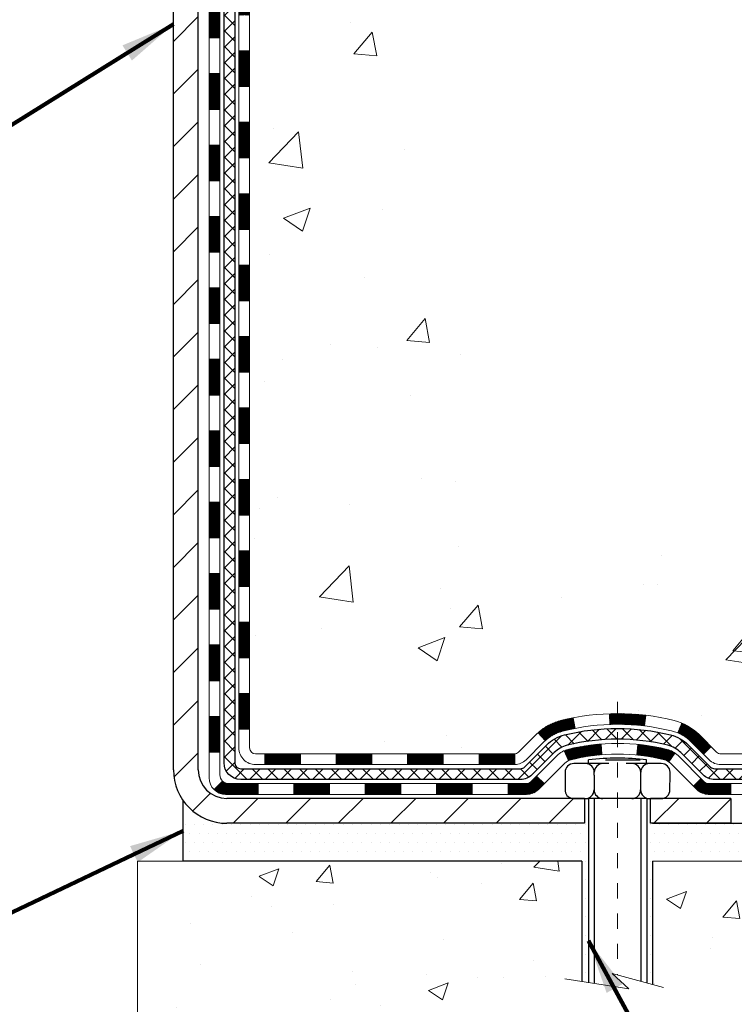
# Model space of a CAD drawing. Units: inches. Extents: x 32.6 to 96.6, y -12.9 to 39.
# Drawn here: x 62.2 to 66.9, y 8.2 to 14.7 of the extents above; entities that cross this region are included whole.
import ezdxf

# ---------------------------------------------------------------- set-up
doc = ezdxf.new("R2010")
doc.units = ezdxf.units.IN
doc.header["$MEASUREMENT"] = 0
doc.linetypes.add('CENTERX2', pattern=[4, 2.5, -0.5, 0.5, -0.5])
for name, color, linetype, lineweight in [('CENTERLINE - L', 1, 'CENTERX2', 18), ('CONCRETE - H', 130, 'Continuous', 9), ('CONCRETE - L', 132, 'Continuous', 13), ('DECK COAT - H', 20, 'Continuous', 20), ('DECK COAT - L', 22, 'Continuous', 18), ('DIMS', 50, 'Continuous', 25), ('MIG FOOT - H', 251, 'Continuous', 20), ('MIG FOOT - L', 7, 'Continuous', 30), ('PVC SIDESHEET - H', 170, 'Continuous', 20), ('PVC SIDESHEET - L', 150, 'Continuous', 25), ('SCREW - L', 1, 'Continuous', 25), ('SETTING BED - H', 210, 'Continuous', 20), ('SETTING BED - L', 212, 'Continuous', 25), ('TEXT - 4', 241, 'Continuous', 25)]:
    doc.layers.add(name, color=color, linetype=linetype, lineweight=lineweight)
doc.layers.add('DECKCOAT', color=1, linetype='Continuous')
doc.layers.add('METAL11', color=7, linetype='Continuous')
doc.styles.add('ROMANS', font='romans', dxfattribs={"width": 0.9})
doc.styles.get("Standard").update_dxf_attribs({"font": 'arial.ttf'})
doc.dimstyles.get("Standard").update_dxf_attribs({"dimtxt": 0.18, "dimasz": 0.18, "dimexe": 0.18, "dimexo": 0.0625, "dimgap": 0.09, "dimtad": 0, "dimtih": 1, "dimtoh": 1, "dimdec": 4, "dimzin": 0, "dimdsep": 46, "dimtxsty": 'Standard', "dimcen": 0.09, "dimadec": 0, "dimazin": 0, "dimtfac": 1, "dimtdec": 4, "dimtofl": 0, "dimtmove": 0, "dimatfit": 3, "dimfxl": 1, "dimtolj": 1, "dimtzin": 0, "dimarcsym": 0})
doc.dimstyles.new('STANDARD$0', dxfattribs={"dimtxt": 0.18, "dimasz": 0.18, "dimexe": 0.18, "dimexo": 0.0625, "dimgap": 0.09, "dimtad": 0, "dimtih": 1, "dimtoh": 1, "dimdec": 4, "dimzin": 0, "dimdsep": 46, "dimtxsty": 'ROMANS', "dimcen": 0.09, "dimadec": 0, "dimazin": 0, "dimtfac": 1, "dimtdec": 4, "dimtofl": 0, "dimtmove": 0, "dimatfit": 3, "dimfxl": 1, "dimtolj": 1, "dimtzin": 0, "dimarcsym": 0})

# ---------------------------------------------------------------- blocks, each defined once
blk = doc.blocks.new('*D9')
at = {"layer": 'DEFPOINTS', "color": 0, "transparency": 16777216}
for p in [(64.39553610928292, 20.55426115014072), (71.77543661318074, 20.55426115014072), (67.2591276545376, 9.351369055248227)]:
    blk.add_point(p, dxfattribs=at)
at = {"layer": 'DIMS', "color": 0, "lineweight": -2, "transparency": 16777216}
for p, q in [((64.75553610928291, 20.55426115014072), (72.13543661318074, 20.55426115014071)), ((71.77543661318074, 20.19426115014072), (71.77543661318074, 15.61916126935623)), ((71.77543661318074, 9.711369055248225), (71.77543661318074, 13.68201841221338)), ((67.61912765453759, 9.351369055248227), (72.13543661318074, 9.351369055248226))]:
    blk.add_line(p, q, dxfattribs=at)
at = {"layer": 'DIMS', "color": 0, "transparency": 16777216}
for points in [[(71.71543661318074, 20.19426115014072), (71.83543661318075, 20.19426115014072), (71.77543661318074, 20.55426115014072)], [(71.71543661318074, 9.711369055248225), (71.83543661318075, 9.711369055248225), (71.77543661318074, 9.351369055248226)]]:
    blk.add_solid(points, dxfattribs=at)
at = {"layer": 'DIMS', "color": 0, "transparency": 16777216, "insert": (71.77543661318074, 14.65058984078482), "char_height": 0.36, "attachment_point": 5, "style": 'ROMANS'}
blk.add_mtext('\\A1;11 3/16 IN \\P[284.2mm]', dxfattribs=at)

msp = doc.modelspace()

# ---------------------------------------------------------------- hatches: boundary and pattern name
at = {"layer": 'CONCRETE - H'}
h = msp.add_hatch(dxfattribs=at)
h.set_pattern_fill('AR-CONC', color=256, scale=0.252)
h.set_pattern_definition([(49.99999999999999, (331.3366558125465, 755.7083396539465), (1.807495660153899, -0.1581353801561397), [0.189, -2.079]), (355, (331.3366558125465, 755.7083396539465), (-0.34965336070476, 1.89552417692403), [0.1512, -1.6632]), (100.45144446, (331.4872804486665, 755.6951617070665), (1.457842293752322, 1.737388777240946), [0.1606252838399993, -1.766878122239994]), (46.18420000000002, (331.3366558125465, 756.2123396539465), (2.689448153292362, -0.4171085875985529), [0.2834999999999985, -3.118499999999989]), (96.63563549, (331.5607764099464, 756.1775805203065), (2.355348103099055, 2.454778873951867), [0.24093806184, -2.650318675199999]), (351.1841639899999, (331.3366558125465, 756.2123396539465), (2.355348101538028, 2.454778872680375), [0.2268, -2.49480000252]), (21, (331.5886558125464, 756.0863396539465), (1.504205771338524, -1.014599604476654), [0.189, -2.079]), (326.0000000000001, (331.5886558125464, 756.0863396539465), (0.613154636442386, 1.82737811351807), [0.1512, -1.6632]), (71.45144474, (331.7140062926264, 756.0017896874665), (2.117360389359527, 0.8127785050720117), [0.1606252788, -1.76687812224]), (37.50000000000001, (331.3366558125465, 755.7083396539465), (0.03064283539957249, 0.838892511654905), [0, -1.64304, 0, -1.6884, 0, -1.6695]), (7.499999999999999, (331.3366558125465, 755.7083396539465), (0.6629352343542145, 0.9939175139435478), [0, -0.9626399999999999, 0, -1.60524, 0, -0.6363]), (327.5, (330.7746958125465, 755.7083396539465), (1.345232539154471, -0.05683827677063698), [0, -0.63, 0, -1.9656, 0, -2.6082]), (317.5, (330.5226958125464, 755.7083396539465), (1.469629146742813, 0.2522645554774407), [0, -0.819, 0, -1.30536, 0, -1.8522])])
edge = h.paths.add_edge_path()
edge.add_spline(control_points=[(71.3912689533233, 20.55419385849515), (72.22976336904182, 19.39030146830882), (68.49019380670828, 20.28243106339366), (65.1585710538179, 18.12831994866391), (62.33205169968548, 11.19526107148462), (71.21239617173458, 9.255182537994841), (70.07387000002629, 9.101369555256241)], knot_values=[0, 0, 0, 0, 3.226307717923979, 4.557809436376972, 13.4758532795351, 16.16366059185032, 16.16366059185032, 16.16366059185032, 16.16366059185032], degree=3, periodic=0)
edge.add_line((70.07387000002646, 9.101369555256014), (69.58086834800795, 9.101369555254763))
edge.add_line((69.58086834800795, 9.101369555254763), (69.5808683480075, 9.22735356376765))
edge.add_line((69.5808683480075, 9.22735356376765), (69.5808683480075, 9.298219563767674))
edge.add_line((69.5808683480075, 9.298219563767674), (68.91118464800772, 9.298219563767674))
edge.add_arc((68.91118464800766, 9.337589563767068), 0.03936999999939417, 239.9999999997352, 270.00000000008276, ccw=False)
edge.add_line((68.8914996480078, 9.303494143620668), (68.75573874038955, 9.38187574017931))
edge.add_arc((68.7006207403904, 9.286408563769754), 0.1102359999978166, 59.99999999986067, 90.00000000023635)
edge.add_line((68.70062074038995, 9.39664456376758), (67.79266279936078, 9.396644563767694))
edge.add_arc((67.79266279936107, 9.43601456376686), 0.03936999999916679, 239.9999999994154, 269.9999999995864, ccw=False)
edge.add_line((67.77297779936114, 9.401919143620802), (67.092890613202, 9.794567146438311))
edge.add_arc((67.03289067247445, 9.69064406376387), 0.1199999999994515, 60.00003267845758, 89.99999999989144)
edge.add_line((67.03289067247468, 9.810644063763306), (66.82144928991502, 9.81064406376342))
edge.add_arc((66.82144928991485, 9.850014063763155), 0.03936999999973523, 224.9999999999415, 270.0000000002482, ccw=False)
edge.add_line((66.7936104959397, 9.822175269788062), (66.67714397180688, 9.938641793920482))
edge.add_arc((66.42744199749998, 9.688939819614092), 0.3531319186157968, 44.9999999999413, 76.09799910887425)
edge.add_arc((66.13815740441706, 8.52017004617457), 1.557170273113289, 76.09799910892733, 103.9020008910727)
edge.add_arc((65.84887281133402, 9.688939819611477), 0.3531319186183097, 103.9020008910059, 134.9999999998174)
edge.add_line((65.59917083702638, 9.93864179392071), (65.48270431289379, 9.822175269788175))
edge.add_arc((65.4548655189183, 9.850014063763155), 0.03936999999988763, 270.0000000003309, 315.0000000005264, ccw=False)
edge.add_line((65.45486551891852, 9.810644063763306), (63.74396041643448, 9.810644063763192))
edge.add_arc((63.74396041643459, 9.850014063763268), 0.03937000000007629, 180, 269.9999999998346, ccw=False)
edge.add_line((63.70459041643451, 9.850014063763268), (63.70459041637926, 17.90790618939931))
edge.add_arc((63.74396041637962, 17.9079061893992), 0.03937000000036051, 107.30237723697991, 179.9999999998346, ccw=False)
edge.add_line((63.73225120800933, 17.94549463628604), (63.76103944316426, 17.95637129761039))
edge.add_line((63.76103944316426, 17.95637129761039), (63.79338974094824, 17.96987824354468))
edge.add_line((63.79338974094824, 17.96987824354468), (63.81668901509673, 17.98189228573105))
edge.add_line((63.81668901509673, 17.98189228573105), (63.83252792942156, 17.99120785745194))
edge.add_line((63.83252792942156, 17.99120785745194), (63.84786845873148, 18.0013951375316))
edge.add_line((63.84786845873148, 18.0013951375316), (63.86270121289752, 18.01236032449182))
edge.add_line((63.86270121289752, 18.01236032449182), (63.88564916241265, 18.03103413390531))
edge.add_line((63.88564916241265, 18.03103413390531), (63.88553038548551, 18.03116794249021))
edge.add_line((63.88553038548551, 18.03116794249021), (63.90405714509669, 18.04901245525511))
edge.add_line((63.90405714509669, 18.04901245525511), (63.91675452664984, 18.06230483814065))
edge.add_line((63.91675452664984, 18.06230483814065), (63.92888465424338, 18.07613291422476))
edge.add_line((63.92888465424338, 18.07613291422476), (63.9404474448327, 18.09046428340966))
edge.add_line((63.9404474448327, 18.09046428340966), (63.95144590591443, 18.10525746207517))
edge.add_line((63.95144590591443, 18.10525746207517), (63.96188304498381, 18.12047096659975))
edge.add_line((63.96188304498381, 18.12047096659975), (63.971761869537, 18.13606331336322))
edge.add_line((63.971761869537, 18.13606331336322), (63.98108538706973, 18.15199301874449))
edge.add_line((63.98108538706973, 18.15199301874449), (63.98985666871093, 18.16821864099856))
edge.add_line((63.98985666871093, 18.16821864099856), (63.99808391326658, 18.18470211275812))
edge.add_line((63.99808391326658, 18.18470211275812), (64.0057841289752, 18.20141116389559))
edge.add_line((64.0057841289752, 18.20141116389559), (64.01297519235939, 18.21831409567707))
edge.add_line((64.01297519235939, 18.21831409567707), (64.02282287862025, 18.24339766086845))
edge.add_line((64.02282287862025, 18.24339766086845), (64.02260828659954, 18.24348137640649))
edge.add_line((64.02260828659954, 18.24348137640649), (64.02590783234135, 18.25259495240684))
edge.add_line((64.02590783234135, 18.25259495240684), (64.0316977624473, 18.26994875084287))
edge.add_line((64.0316977624473, 18.26994875084287), (64.03707071684747, 18.28743405732766))
edge.add_line((64.03707071684747, 18.28743405732766), (64.04205216548988, 18.30504283901118))
edge.add_line((64.04205216548988, 18.30504283901118), (64.0466675783239, 18.32276706304364))
edge.add_line((64.0466675783239, 18.32276706304364), (64.05094242529756, 18.34059869657503))
edge.add_line((64.05094242529756, 18.34059869657503), (64.05490217636068, 18.35852970675555))
edge.add_line((64.05490217636068, 18.35852970675555), (64.05857230146083, 18.37655206073518))
edge.add_line((64.05857230146083, 18.37655206073518), (64.06197827054783, 18.39465772566413))
edge.add_line((64.06197827054783, 18.39465772566413), (64.06514555357015, 18.41283866869261))
edge.add_line((64.06514555357015, 18.41283866869261), (64.0680996204758, 18.43108685697038))
edge.add_line((64.0680996204758, 18.43108685697038), (64.07086594121463, 18.44939425764764))
edge.add_line((64.07086594121463, 18.44939425764764), (64.07567326205961, 18.4832859921149))
edge.add_line((64.07567326205961, 18.4832859921149), (64.0755720231048, 18.48329657211966))
edge.add_line((64.0755720231048, 18.48329657211966), (64.07829312591392, 18.504591405578))
edge.add_line((64.07829312591392, 18.504591405578), (64.08056316147102, 18.52305532735463))
edge.add_line((64.08056316147102, 18.52305532735463), (64.0806682085063, 18.52393401436117))
edge.add_arc((58.59515370585117, 19.19252251591487), 5.526108933349892, 353.0509193198267, 353.4278146007699)
edge.add_arc((64.02629320236943, 18.56689994867301), 0.05905499999935271, 353.3218076342777, 366.6781923669465)
edge.add_arc((61.29836572625047, 18.27234221640899), 2.802837013906877, 6.173697454205699, 7.884920522881123)
edge.add_line((64.07470360485948, 18.65684619600765), (64.07213131125789, 18.67603147105237))
edge.add_line((64.07213131125789, 18.67603147105237), (64.06662859891574, 18.71244820258343))
edge.add_line((64.06662859891574, 18.71244820258343), (64.06197827054783, 18.73914217168121))
edge.add_line((64.06197827054783, 18.73914217168121), (64.05857230146083, 18.75724783661016))
edge.add_line((64.05857230146083, 18.75724783661016), (64.05490217636068, 18.77527019058979))
edge.add_line((64.05490217636068, 18.77527019058979), (64.05094242529756, 18.79320120077031))
edge.add_line((64.05094242529756, 18.79320120077031), (64.0466675783239, 18.8110328343017))
edge.add_line((64.0466675783239, 18.8110328343017), (64.04205216548988, 18.82875705833416))
edge.add_line((64.04205216548988, 18.82875705833416), (64.03707071684747, 18.84636584001768))
edge.add_line((64.03707071684747, 18.84636584001768), (64.0316977624473, 18.86385114650247))
edge.add_line((64.0316977624473, 18.86385114650247), (64.02590783234135, 18.8812049449385))
edge.add_line((64.02590783234135, 18.8812049449385), (64.0196754565807, 18.89841920247599))
edge.add_line((64.0196754565807, 18.89841920247599), (64.01297519235939, 18.9154858016685))
edge.add_line((64.01297519235939, 18.9154858016685), (64.0057841289752, 18.93238873344976))
edge.add_line((64.0057841289752, 18.93238873344976), (63.99163367611507, 18.96309444993935))
edge.add_line((63.99163367611507, 18.96309444993935), (63.99128740830818, 18.96293459178932))
edge.add_line((63.99128740830818, 18.96293459178932), (63.98108538706973, 18.98180687860085))
edge.add_line((63.98108538706973, 18.98180687860085), (63.971761869537, 18.99773658398212))
edge.add_line((63.971761869537, 18.99773658398212), (63.96188304498381, 19.01332893074559))
edge.add_line((63.96188304498381, 19.01332893074559), (63.95144590591443, 19.0285424352704))
edge.add_line((63.95144590591443, 19.0285424352704), (63.9404474448327, 19.04333561393568))
edge.add_line((63.9404474448327, 19.04333561393568), (63.92888465424338, 19.05766698312058))
edge.add_line((63.92888465424338, 19.05766698312058), (63.91675452664984, 19.07149505920469))
edge.add_line((63.91675452664984, 19.07149505920469), (63.90405714509669, 19.08478744209046))
edge.add_line((63.90405714509669, 19.08478744209046), (63.89080586591334, 19.09755074368772))
edge.add_line((63.89080586591334, 19.09755074368772), (63.87701681031857, 19.10979030816847))
edge.add_line((63.87701681031857, 19.10979030816847), (63.86270121289706, 19.12143957285352))
edge.add_line((63.86270121289706, 19.12143957285352), (63.84786845873148, 19.13240475981374))
edge.add_line((63.84786845873148, 19.13240475981374), (63.83252792942156, 19.1425920398934))
edge.add_line((63.83252792942156, 19.1425920398934), (63.81687578085646, 19.15179776634372))
edge.add_line((63.81687578085646, 19.15179776634372), (63.81688199363069, 19.15180810412616))
edge.add_line((63.81688199363069, 19.15180810412616), (63.80037952319279, 19.16031744114466))
edge.add_line((63.80037952319279, 19.16031744114466), (63.78368465161364, 19.16797373758058))
edge.add_line((63.78368465161364, 19.16797373758058), (63.76670074527718, 19.17506488419608))
edge.add_line((63.76670074527718, 19.17506488419608), (63.74952414910265, 19.18177926426446))
edge.add_line((63.74952414910265, 19.18177926426446), (63.72788922828133, 19.18995328762114))
edge.add_arc((63.74396041638008, 19.22589370794614), 0.03937000000055141, 180.0000000001654, 245.9076238348471, ccw=False)
edge.add_line((63.70459041637949, 19.22589370794603), (63.70459041637949, 19.41512875680459))
edge.add_line((63.70459041637949, 19.41512875680459), (63.63372441637947, 19.41512875680459))
edge.add_line((63.63372441637947, 19.41512875680459), (63.60642951998588, 19.41512875680482))
edge.add_arc((63.64553541637949, 19.41968131292523), 0.03936999999970917, 122.90315213964331, 186.6402612614118, ccw=False)
edge.add_line((63.62414881974362, 19.45273597045352), (63.93936676019953, 19.65668420192659))
edge.add_arc((63.76167691637826, 19.85537655535435), 0.2665564328765841, 311.8061494064942, 360.0000000001467)
edge.add_line((64.02823334925486, 19.85537655535504), (64.02823334925486, 19.90459015770452))
edge.add_line((64.02823334925486, 19.90459015770452), (64.04711130613194, 19.90459015770452))
edge.add_line((64.04711130613194, 19.90459015770452), (64.11797705416373, 19.90459015770452))
edge.add_line((64.11797705416373, 19.90459015770452), (64.11797705416373, 19.85089628511409))
edge.add_line((64.11797705416373, 19.85089628511409), (64.31679595180165, 19.85089628511409))
edge.add_arc((64.31679595180165, 19.92963644259439), 0.07874015748029706, 270, 360)
edge.add_line((64.39553610928195, 19.92963644259439), (64.39553610928195, 20.55419385849527))
edge.add_line((64.39553610928195, 20.55419385849527), (65.46265590441479, 20.55419385849527))
edge.add_line((65.46265590441479, 20.55419385849527), (71.3912689533233, 20.55419385849515))
h = msp.add_hatch(dxfattribs=at)
h.set_pattern_fill('AR-CONC', color=256, scale=0.1875, style=0)
h.set_pattern_definition([(49.99999999999999, (3.749326873018418, -50.96850751030834), (1.344862842376413, -0.1176602530923658), [0.140625, -1.546875]), (355, (3.749326873018418, -50.96850751030834), (-0.260158750524375, 1.410360250687522), [0.1125, -1.2375]), (100.45144446, (3.861398774893388, -50.9783125303085), (1.084704087613335, 1.29269998306618), [0.1195128599999992, -1.314641459999988]), (46.18420000000002, (3.749326873018418, -50.59350751030834), (2.001077495009198, -0.3103486514870185), [0.2109374999999985, -2.320312499999976]), (96.63563549, (3.916083269893335, -50.61936996093337), (1.752491148139178, 1.826472376452282), [0.17926939125, -1.9719633]), (351.1841639899999, (3.749326873018418, -50.59350751030834), (1.7524911469777, 1.826472375506232), [0.16875, -1.856250001875]), (21, (3.936826873018418, -50.68725751030834), (1.119200722722116, -0.7549104199975103), [0.140625, -1.546875]), (326.0000000000001, (3.936826873018418, -50.68725751030834), (0.4562162473529657, 1.359656334462849), [0.1125, -1.2375]), (71.45144474, (4.030093599267985, -50.75016671155836), (1.575416956368696, 0.6047459115119134), [0.11951285625, -1.31464146]), (37.50000000000001, (3.749326873018418, -50.96850751030834), (0.02279972871992, 0.6241759759337091), [0, -1.2225, 0, -1.25625, 0, -1.2421875]), (7.499999999999999, (3.749326873018418, -50.96850751030834), (0.4932553827040286, 0.7395219597794255), [0, -0.7162499999999999, 0, -1.194375, 0, -0.4734375]), (327.5, (3.331201873018273, -50.96850751030834), (1.000917067823267, -0.04229038450196204), [0, -0.46875, 0, -1.4625, 0, -1.940625]), (317.5, (3.143701873018273, -50.96850751030834), (1.093474067516974, 0.1876968418730957), [0, -0.609375, 0, -0.97125, 0, -1.378125])])
edge = h.paths.add_edge_path()
edge.add_line((70.07387000002635, 9.101369555256127), (66.36838120397968, 9.101369555245668))
edge.add_line((66.36838120397968, 9.101369555245668), (66.36838120398195, 8.28569021291591))
edge.add_line((66.36838120398195, 8.28569021291591), (66.10279677443603, 8.35886601921365))
edge.add_line((66.10279677443603, 8.35886601921365), (66.21304858922556, 8.255421738647186))
edge.add_line((66.21304858922556, 8.255421738647186), (65.90089859351772, 8.3045196053275))
edge.add_line((65.90089859351772, 8.3045196053275), (65.90089859351545, 9.101369555244531))
edge.add_line((65.90089859351545, 9.101369555244304), (63.02792786486251, 9.101369555236346))
edge.add_line((63.02792786486251, 9.101369555236346), (63.02792786486842, 7.088022965794238))
edge.add_spline(control_points=[(63.02792786486842, 7.088022965794238), (63.46749482031672, 7.104912423391255), (64.39899043580388, 7.140703229557261), (66.20128001004403, 6.450329927252), (67.51660167329854, 8.448356589746112), (69.85687731147871, 7.95524046600471), (70.03664390620841, 8.90474583816362), (70.07387000002635, 9.101369555256127)], knot_values=[0, 0, 0, 0, 1.332308185977929, 2.823322404776305, 5.141569464197504, 7.287758576092784, 7.848260585836671, 7.848260585836671, 7.848260585836671, 7.848260585836671], degree=3, periodic=0)
at = {"layer": 'DECK COAT - H'}
h = msp.add_hatch(dxfattribs=at)
h.set_pattern_fill('ANSI31', color=256, scale=0.03937, style=0)
h.set_pattern_definition([(45, (-120.8235230305706, 98.00451255302059), (-0.003479849246914297, 0.003479849246914297), [])])
h.paths.add_polyline_path([(63.63372441643222, 12.09937762113427), (63.70459041643224, 12.09937762113427), (63.70459041643224, 11.86315762113426), (63.63372441643222, 11.86315762113426)])
h.paths.add_polyline_path([(63.63372441643267, 12.57181762113427), (63.70459041643269, 12.57181762113427), (63.70459041643269, 12.33559762113427), (63.63372441643267, 12.33559762113427)])
h.paths.add_polyline_path([(63.63372441643313, 13.04425762113428), (63.70459041643269, 13.04425762113428), (63.70459041643269, 12.80803762113428), (63.63372441643267, 12.80803762113428)])
h.paths.add_polyline_path([(63.63372441643313, 13.51669762113428), (63.70459041643315, 13.51669762113428), (63.70459041643315, 13.28047762113428), (63.63372441643313, 13.28047762113428)])
h.paths.add_polyline_path([(63.63372441643358, 13.98913762113429), (63.70459041643315, 13.98913762113429), (63.70459041643315, 13.75291762113429), (63.63372441643313, 13.75291762113429)])
h.paths.add_polyline_path([(63.63372441643358, 14.4615776211343), (63.7045904164336, 14.4615776211343), (63.7045904164336, 14.22535762113429), (63.63372441643358, 14.22535762113429)])
h.paths.add_polyline_path([(63.63372441643403, 14.9340176211343), (63.70459041643406, 14.9340176211343), (63.7045904164336, 14.6977976211343), (63.63372441643358, 14.6977976211343)])
h.paths.add_polyline_path([(63.63372441643403, 15.40645762113431), (63.70459041643406, 15.40645762113431), (63.70459041643406, 15.17023762113431), (63.63372441643403, 15.17023762113431)])
h.paths.add_polyline_path([(63.63372441643449, 15.87889762113431), (63.70459041643451, 15.87889762113431), (63.70459041643406, 15.64267762113431), (63.63372441643403, 15.64267762113431)])
h.paths.add_polyline_path([(63.43687441643604, 11.94866374975376), (63.50774041643243, 11.94866374975354), (63.50774041643243, 11.71244374975353), (63.43687441643559, 11.71244374975376)])
h.paths.add_polyline_path([(63.43687441643695, 12.42110374975377), (63.50774041643288, 12.42110374975354), (63.50774041643288, 12.18488374975354), (63.4368744164365, 12.18488374975377)])
h.paths.add_polyline_path([(63.43687441643831, 12.89354374975377), (63.50774041643288, 12.89354374975355), (63.50774041643288, 12.65732374975354), (63.4368744164374, 12.65732374975377)])
h.paths.add_polyline_path([(63.43687441643922, 13.36598374975378), (63.50774041643334, 13.36598374975355), (63.50774041643334, 13.12976374975355), (63.43687441643877, 13.12976374975378)])
h.paths.add_polyline_path([(63.43687441644013, 13.83842374975379), (63.50774041643379, 13.83842374975356), (63.50774041643334, 13.60220374975356), (63.43687441643968, 13.60220374975378)])
h.paths.add_polyline_path([(63.43687441644104, 14.31086374975379), (63.50774041643379, 14.31086374975357), (63.50774041643379, 14.07464374975356), (63.43687441644059, 14.07464374975379)])
h.paths.add_polyline_path([(63.43687441644195, 14.7833037497538), (63.50774041643425, 14.78330374975357), (63.50774041643425, 14.54708374975357), (63.4368744164415, 14.5470837497538)])
h.paths.add_polyline_path([(63.43687441644286, 15.2557437497538), (63.5077404164347, 15.25574374975358), (63.50774041643425, 15.01952374975357), (63.43687441644241, 15.0195237497538)])
h.paths.add_polyline_path([(63.43687441644377, 15.72818374975381), (63.5077404164347, 15.72818374975358), (63.5077404164347, 15.49196374975358), (63.43687441644332, 15.49196374975381)])
h.paths.add_polyline_path([(63.43687441644468, 16.20062374975382), (63.50774041643515, 16.20062374975359), (63.5077404164347, 15.96440374975359), (63.43687441644423, 15.96440374975381)])
h = msp.add_hatch(dxfattribs=at)
h.set_pattern_fill('ANSI31', color=256, scale=0.03937, style=0)
h.set_pattern_definition([(45, (-120.8235230305711, -107.5333209856675), (-0.003479849246914297, 0.003479849246914297), [])])
h.paths.add_polyline_path([(63.63372441643131, 10.20961922773458), (63.70459041643133, 10.20961922773458), (63.70459041643133, 9.973399227734575), (63.63372441643131, 9.973399227734575)])
h.paths.add_polyline_path([(63.63372441643176, 10.68205922773458), (63.70459041643178, 10.68205922773458), (63.70459041643133, 10.44583922773458), (63.63372441643131, 10.44583922773458)])
h.paths.add_polyline_path([(63.63372441643176, 11.15449762113425), (63.70459041643178, 11.15449762113425), (63.70459041643178, 10.91827922773459), (63.63372441643176, 10.91827922773459)])
h.paths.add_polyline_path([(63.63372441643222, 11.62693762113426), (63.70459041643224, 11.62693762113426), (63.70459041643224, 11.39071762113426), (63.63372441643222, 11.39071762113426)])
h.paths.add_polyline_path([(63.43687441643331, 10.53134374975374), (63.50774041643152, 10.53134374975352), (63.50774041643152, 10.29512374975351), (63.43687441643286, 10.29512374975374)])
h.paths.add_polyline_path([(63.43687441643422, 11.00378374975375), (63.50774041643197, 11.00378374975352), (63.50774041643197, 10.76756374975352), (63.43687441643377, 10.76756374975375)])
h.paths.add_polyline_path([(63.43687441643513, 11.47622374975376), (63.50774041643243, 11.47622374975353), (63.50774041643197, 11.24000374975353), (63.43687441643468, 11.24000374975375)])
h = msp.add_hatch(dxfattribs=at)
h.set_pattern_fill('ANSI31', color=256, scale=0.03937, style=0)
h.set_pattern_definition([(45, (-117.036464012853, -152.175813515487), (-0.003479849246914297, 0.003479849246914297), [])])
h.paths.add_polyline_path([(64.27713750441379, 9.810644063763306), (64.51335750441356, 9.810644063763306), (64.51335750441356, 9.739778063763282), (64.27713750441379, 9.739778063763282)])
h.paths.add_polyline_path([(64.46886940441371, 9.613794063763493), (64.70508940441348, 9.613794063763493), (64.70508940441348, 9.542928063763469), (64.46886940441371, 9.542928063763469)])
h.paths.add_polyline_path([(63.9964294044137, 9.613794063763493), (64.23264940441348, 9.613794063763493), (64.23264940441348, 9.542928063763469), (63.9964294044137, 9.542928063763469)])
edge = h.paths.add_edge_path()
edge.add_arc((63.56679541643123, 9.672849063763437), 0.05905499999999223, 225.0000000000195, 270.0000000000276)
edge.add_line((63.56679541643123, 9.613794063763493), (63.76020940441347, 9.613794063763493))
edge.add_line((63.76020940441347, 9.613794063763493), (63.76020940441347, 9.542928063763469))
edge.add_line((63.76020940441347, 9.542928063763469), (63.54711041643148, 9.542928063763469))
edge.add_arc((63.54711041643012, 9.653164063757089), 0.1102359999936198, 224.9999999980676, 270.00000000072384, ccw=False)
edge.add_line((63.46916179330108, 9.575215440633286), (63.52503722546842, 9.6310908728004))
h.paths.add_polyline_path([(63.4368744164324, 10.05890374975374), (63.50774041643152, 10.05873511673175), (63.50774041643106, 9.82251511673175), (63.43687441643195, 9.822683749753736)])
h.paths.add_polyline_path([(63.80469750441378, 9.810644063763306), (64.04091750441356, 9.810644063763306), (64.04091750441356, 9.739778063763282), (63.80469750441378, 9.739778063763282)])
h = msp.add_hatch(dxfattribs=at)
h.set_pattern_fill('ANSI31', color=256, scale=0.03937, style=0)
h.set_pattern_definition([(45, (-125.879961265249, -152.2755088401945), (-0.003479849246914297, 0.003479849246914297), [])])
h.paths.add_polyline_path([(64.74957750441379, 9.810644063763306), (64.98579750441357, 9.810644063763306), (64.98579750441357, 9.739778063763282), (64.74957750441379, 9.739778063763282)])
h.paths.add_polyline_path([(65.2220175044138, 9.810644063763306), (65.45486551891534, 9.810644063763306, 0.02144170134057288), (65.45823750441403, 9.810788732486202), (65.45823750441357, 9.739778063763282), (65.2220175044138, 9.739778063763282)])
h.paths.add_polyline_path([(65.61204631562967, 9.950885162919661, -0.1237366593047226), (65.76402865084336, 10.03172783045542, -0.01313217533143259), (65.8439037335036, 10.0492854887178), (65.8572950632786, 9.979696249299053, 0.01313217533147817), (65.78105505361262, 9.96293763082835, 0.1237366593049013), (65.6595723124581, 9.898318352274003)])
h.paths.add_polyline_path([(64.94130940441372, 9.613794063763265), (65.17752940441349, 9.613794063763265), (65.17752940441349, 9.542928063763469), (64.94130940441372, 9.542928063763469)])
h.paths.add_polyline_path([(65.78578807286092, 9.83192357344123, -0.04324640446576285), (65.81132421409146, 9.84064394260244, -0.04070359398944642), (66.02956831941563, 9.876149270227273), (66.03522527700832, 9.805509417546176, 0.04070359398944876), (65.82835061686072, 9.77185374297514, 0.04324640446531137), (65.81439383298974, 9.767087623201718)])
h.paths.add_polyline_path([(65.41374940441372, 9.613794063763265), (65.5364034586685, 9.613794063763265, 0.1989123673794921), (65.56424225264371, 9.625325269788021), (65.60293817626942, 9.664021193413731), (65.65304800542506, 9.613911364258087), (65.61435208179935, 9.575215440632377, -0.198912367379553), (65.5364034586685, 9.542928063763469), (65.41374940441372, 9.542928063763469)])
h.paths.add_polyline_path([(66.08408235154437, 10.07640111774626, -0.008683585791257758), (66.13815740441376, 10.07734031928803), (66.13815740441376, 10.006474319288, 0.008683585791259676), (66.08654327875482, 10.00557786031445)])
h.paths.add_polyline_path([(66.13815740441376, 10.07734031928803, -0.03014854381015566), (66.32543178921313, 10.06603794617953), (66.31690903047436, 9.99568631123438, 0.03014854381015595), (66.13815740441376, 10.006474319288)])
h.paths.add_polyline_path([(66.27209521347848, 9.873880468955662, -0.03601941678383571), (66.46499059473561, 9.84064394260244, -0.0935601540946129), (66.51771099932765, 9.816515465388505), (66.47677854123938, 9.758666318196305, 0.09356015409565223), (66.44796419196635, 9.771853742975367, 0.03601941678380825), (66.26511771195581, 9.803358809669447)])
h.paths.add_polyline_path([(66.64039676375685, 9.596781403903464), (66.69050659291204, 9.646891233059108), (66.71207255618336, 9.625325269788021, 0.1989123673796988), (66.73991135015856, 9.613794063763265), (66.88715515015863, 9.613794063763265), (66.88715515015863, 9.542928063763242), (66.73991135015856, 9.542928063763469, -0.1989123673795969), (66.66196272702771, 9.575215440632377)])
h.paths.add_polyline_path([(66.62703414264868, 9.888531964764837, 0.09785809462208828), (66.53611445719733, 9.949447679984445), (66.56339788754147, 10.01485107733228, -0.09785809462147925), (66.67714397180342, 9.93864179392071), (66.75648453463353, 9.859301231090825), (66.70637470547834, 9.80919140193518)])
at = {"layer": 'MIG FOOT - H'}
h = msp.add_hatch(dxfattribs=at)
h.set_pattern_fill('ANSI31', color=256, scale=1.9685, style=0)
h.set_pattern_definition([(45, (-886.2071944783225, -447.0084728669904), (-0.1739924623457148, 0.1739924623457148), [])])
h.paths.add_polyline_path([(63.36465590441301, 19.31702905524557), (63.2006559044128, 19.31702905524557), (63.20065590441325, 18.75452905524557), (63.36465590441347, 18.75452905524557)])
edge = h.paths.add_edge_path()
edge.add_line((63.36465590441256, 18.37952905524557), (63.20065590441371, 18.37952905524557))
edge.add_line((63.20065590441371, 18.37952905524557), (63.20065590441325, 9.705699055245844))
edge.add_arc((63.55498590441337, 9.705699055245844), 0.3543300000001182, 180.0000000000092, 269.9999999999816)
edge.add_line((63.55498590441337, 9.351369055245726), (65.91940587341313, 9.351369055245726))
edge.add_line((65.91940587341313, 9.351369055245726), (65.91940587341267, 9.515369055245714))
edge.add_line((65.91940587341267, 9.515369055245714), (63.55498590441292, 9.515369055245714))
edge.add_arc((63.55498590441292, 9.705699055245617), 0.1903299999999604, 179.9999999999829, 270.0000000000342, ccw=False)
edge.add_line((63.36465590441301, 9.705699055245844), (63.3646559044121, 18.37952905524557))
h.paths.add_polyline_path([(66.88815590441325, 9.515369055245714), (66.35690893541303, 9.515369055245714), (66.35690893541303, 9.351369055245726), (66.88815590441325, 9.351369055245726)])
at = {"layer": 'PVC SIDESHEET - H'}
h = msp.add_hatch(dxfattribs=at)
h.set_pattern_fill('ANSI37', color=256, scale=0.59055, style=0)
h.set_pattern_definition([(45, (-120.8235230305706, 98.00451255302059), (-0.05219773870371446, 0.05219773870371446), []), (135, (-120.8235230305706, 98.00451255302059), (-0.05219773870371446, -0.05219773870371446), [])])
edge = h.paths.add_edge_path()
edge.add_line((63.53529941643163, 9.751589063763362), (63.53529941643208, 17.97044848170194))
edge.add_line((63.53529941643208, 17.97044848170194), (63.60616541642619, 17.97044848170194))
edge.add_line((63.60616541642665, 17.97044848170194), (63.60616541643165, 9.75158906376359))
edge.add_arc((63.64553541643161, 9.751589063763362), 0.0393699999999626, 539.999999999876, 630.0000000000828)
edge.add_line((63.64553541643161, 9.7122190637634), (65.49563448879215, 9.7122190637634))
edge.add_arc((65.49563448879215, 9.751589063763134), 0.03936999999984891, 270, 315)
edge.add_line((65.52347328276736, 9.723750269787928), (65.66876782196167, 9.86904480898201))
edge.add_arc((65.8488728113305, 9.688939819613182), 0.254706918616741, 463.9020008910764, 495, ccw=False)
edge.add_arc((66.13815740441376, 8.520170046173547), 1.458745273114345, 450.00000000000114, 463.9020008910778, ccw=False)
edge.add_line((66.13815740441376, 9.978915319287893), (66.13815740441376, 9.90804931928787))
edge.add_arc((66.13815740441376, 8.520170046173547), 1.387879273114407, 450.0000000000023, 463.9020008910806)
edge.add_arc((65.8488728113305, 9.688939819613182), 0.1838409186166517, 463.9020008910817, 495.0000000000188)
edge.add_line((65.71887765111686, 9.818934979826594), (65.573583111923, 9.67364044063251))
edge.add_arc((65.49563448879215, 9.751589063763362), 0.1102359999999185, 269.9999999999852, 315.0000000000209, ccw=False)
edge.add_line((65.49563448879215, 9.641353063763376), (63.64553541643161, 9.641353063763376))
edge.add_arc((63.64553541643161, 9.751589063763362), 0.1102359999999862, 180, 270, ccw=False)
edge = h.paths.add_edge_path()
edge.add_arc((66.13815740441376, 8.520170046173774), 1.458745273114317, 436.0979991089357, 449.9999999999967, ccw=False)
edge.add_arc((66.42744199749703, 9.68893981961341), 0.2547069186164354, 405.00000000000455, 436.0979991089393, ccw=False)
edge.add_line((66.60754698686586, 9.869044808982238), (66.75284152606017, 9.723750269787928))
edge.add_arc((66.78068032003537, 9.751589063763362), 0.03937000000000822, 225, 270)
edge.add_line((66.78068032003537, 9.7122190637634), (67.00651763240492, 9.7122190637634))
edge.add_arc((67.00651763240447, 9.592219063763281), 0.1200000000000045, 419.9999999999996, 450, ccw=False)
edge.add_line((67.06651763240487, 9.696142112217416), (67.74660386350322, 9.303494143620668))
edge.add_arc((67.76628886350298, 9.337589563767636), 0.03936999999995876, 239.999999999949, 270)
edge.add_line((67.76628886350298, 9.298219563767674), (68.71116990009276, 9.298219563767674))
edge.add_line((68.71116990009276, 9.298219563767674), (68.71116990009276, 9.22735356376765))
edge.add_line((68.71116990009276, 9.22735356376765), (67.76628886350298, 9.22735356376765))
edge.add_arc((67.76628886350298, 9.337589563767636), 0.110235999999901, 239.9999999999919, 270.0000000000148, ccw=False)
edge.add_line((67.71117086350276, 9.242122387356034), (67.02896508032816, 9.635994079914639))
edge.add_arc((67.00896508032818, 9.601353063763412), 0.03999999999995874, 419.999999999996, 450)
edge.add_line((67.00896508032818, 9.641353063763376), (66.78068032003492, 9.641353063763376))
edge.add_arc((66.78068032003537, 9.751589063763362), 0.1102359999999862, 225.0000000000209, 269.9999999999852, ccw=False)
edge.add_line((66.70273169690452, 9.67364044063251), (66.55743715770976, 9.818934979827048))
edge.add_arc((66.42744199749703, 9.688939819613637), 0.1838409186162981, 405.0000000000345, 436.0979991089454)
edge.add_arc((66.13815740441376, 8.520170046173547), 1.387879273114356, 436.0979991089382, 449.9999999999941)
edge.add_line((66.13815740441376, 9.908049319288097), (66.13815740441376, 9.97891531928812))
at = {"layer": 'SETTING BED - H', "linetype": 'Continuous'}
h = msp.add_hatch(dxfattribs=at)
h.set_pattern_fill('DOTS', color=256, scale=0.9842500000000001, style=0)
h.set_pattern_definition([(7.016477563892661e-15, (46.97614060264121, -0.2496342106439045), (0.0307578125, 0.061515625), [0, -0.061515625])])
h.paths.add_polyline_path([(65.90089859351545, 9.101369555244304), (65.90089859351772, 8.3045196053275), (65.94530062331185, 8.297535639384336), (65.94530062331185, 9.515369055245714), (65.91940587341358, 9.515369055245714), (65.91940587341358, 9.351369055245726), (63.26449867229101, 9.35134403232641), (63.26414115655805, 9.101369555237028)])
h.paths.add_polyline_path([(66.33101418551658, 9.515369055245714), (66.35690893541394, 9.515369055245714), (66.35690893541394, 9.351369055245726), (67.25912765453748, 9.351369055248227), (67.69213949040503, 9.101369555249534), (66.36838120397968, 9.101369555245668), (66.36838120398195, 8.28569021291591), (66.33101418551658, 8.295985853024916)])

# ---------------------------------------------------------------- linework, layer by layer
at = {"layer": 'CENTERLINE - L', "ltscale": 0.03}
msp.add_line((66.13815740441376, 10.15446766916156), (66.13815740441376, 8.34992260195176), dxfattribs=at)
at = {"layer": 'CONCRETE - L'}
for p, q in [((62.96265590441479, 9.101369555236118), (62.96265590442025, 7.088022965794011)), ((62.96265590441479, 9.101369555236118), (65.90089859351545, 9.101369555244304)), ((65.90089859351772, 8.3045196053275), (65.90089859351545, 9.101369555244304)), ((66.36838120397968, 9.101369555245668), (66.36838120398195, 8.28569021291591)), ((66.36838120397968, 9.101369555245668), (70.07387000002635, 9.101369555256127))]:
    msp.add_line(p, q, dxfattribs=at)
msp.add_lwpolyline([(66.44190461983524, 8.265432492062104), (66.10279677443603, 8.35886601921365), (66.21304858922556, 8.255421738647186), (65.78874613213364, 8.322159991912798)], dxfattribs=at)
at = {"layer": 'DECK COAT - L'}
for p, q in [((63.4368744164415, 14.5470837497538), (63.50774041644152, 14.54708374975357)), ((63.63372441643449, 14.4615776211343), (63.70459041643451, 14.4615776211343)), ((63.43687441644013, 14.31086374975379), (63.50774041644016, 14.31086374975357)), ((63.63372441643358, 14.22535762113429), (63.7045904164336, 14.22535762113429)), ((63.43687441644013, 14.07464374975379), (63.50774041644016, 14.07464374975356)), ((63.63372441643313, 13.98913762113429), (63.70459041643315, 13.98913762113429)), ((63.43687441644013, 13.83842374975379), (63.50774041644016, 13.83842374975356)), ((63.63372441643313, 13.75291762113429), (63.70459041643315, 13.75291762113429)), ((63.43687441643877, 13.60220374975378), (63.50774041643879, 13.60220374975356)), ((63.63372441643176, 13.51669762113428), (63.70459041643178, 13.51669762113428)), ((63.43687441643877, 13.36598374975378), (63.50774041643879, 13.36598374975355)), ((63.63372441643176, 13.28047762113428), (63.70459041643178, 13.28047762113428)), ((63.43687441643831, 13.12976374975378), (63.50774041643834, 13.12976374975355)), ((63.63372441643131, 13.04425762113428), (63.70459041643133, 13.04425762113428)), ((63.43687441643695, 12.89354374975377), (63.50774041643697, 12.89354374975355)), ((63.63372441642994, 12.80803762113428), (63.70459041642997, 12.80803762113428)), ((63.43687441643695, 12.65732374975377), (63.50774041643697, 12.65732374975354)), ((63.63372441642994, 12.57181762113427), (63.70459041642997, 12.57181762113427)), ((63.43687441643695, 12.42110374975377), (63.50774041643697, 12.42110374975354)), ((63.63372441642994, 12.33559762113427), (63.70459041642997, 12.33559762113427)), ((63.43687441643559, 12.18488374975377), (63.50774041643561, 12.18488374975354)), ((63.63372441642858, 12.09937762113427), (63.7045904164286, 12.09937762113427)), ((63.43687441643559, 11.94866374975376), (63.50774041643561, 11.94866374975354)), ((63.63372441642858, 11.86315762113426), (63.7045904164286, 11.86315762113426)), ((63.43687441643513, 11.71244374975376), (63.50774041643515, 11.71244374975353)), ((63.63372441642858, 11.62693762113426), (63.7045904164286, 11.62693762113426)), ((63.43687441643468, 11.47622374975376), (63.5077404164347, 11.47622374975353)), ((63.63372441642812, 11.39071762113426), (63.70459041642815, 11.39071762113426)), ((63.43687441643422, 11.24000374975375), (63.50774041643425, 11.24000374975353)), ((63.63372441642721, 11.15449762113425), (63.70459041642724, 11.15449762113425)), ((63.43687441643331, 11.00378374975375), (63.50774041643334, 11.00378374975352)), ((63.63372441643267, 10.91827922773459), (63.70459041643269, 10.91827922773459)), ((63.43687441643331, 10.76756374975375), (63.50774041643334, 10.76756374975352)), ((63.63372441643222, 10.68205922773458), (63.70459041643224, 10.68205922773458)), ((63.43687441643286, 10.53134374975374), (63.50774041643288, 10.53134374975352)), ((63.63372441643176, 10.44583922773458), (63.70459041643178, 10.44583922773458)), ((63.43687441643195, 10.29512374975374), (63.50774041643197, 10.29512374975351)), ((63.63372441643176, 10.20961922773458), (63.70459041643178, 10.20961922773458)), ((63.43687441643195, 10.05890374975374), (63.50774041643197, 10.05890374975351)), ((65.8572950632786, 9.979696249299053), (65.8439037335036, 10.0492854887178)), ((66.08654327875482, 10.00557786031445), (66.08408235154437, 10.07640111774626)), ((66.31690903047436, 9.99568631123438), (66.32543178921313, 10.06603794617953)), ((63.63372441643176, 9.973399227734575), (63.70459041643178, 9.973399227734575)), ((66.53611445719733, 9.949447679984445), (66.56339788754147, 10.01485107733228)), ((65.6595723124581, 9.89831835227423), (65.61204631562967, 9.950885162919434)), ((66.03522527700832, 9.805509417546403), (66.02956831941563, 9.876149270227273)), ((66.26511771195581, 9.803358809669447), (66.27209521347848, 9.873880468955662)), ((66.70637470547834, 9.809191401935408), (66.75648453463353, 9.859301231090825)), ((63.43687441643195, 9.822683749753736), (63.50774041643197, 9.822683749753509)), ((63.80469750441378, 9.810644063763306), (63.80469750441378, 9.739778063763282)), ((64.04091750441356, 9.810644063763306), (64.04091750441356, 9.739778063763282)), ((64.27713750441379, 9.810644063763306), (64.27713750441379, 9.739778063763282)), ((64.51335750441356, 9.810644063763306), (64.51335750441356, 9.739778063763282)), ((64.74957750441379, 9.810644063763306), (64.74957750441379, 9.739778063763282)), ((64.98579750441357, 9.810644063763306), (64.98579750441357, 9.739778063763282)), ((65.2220175044138, 9.810644063763306), (65.2220175044138, 9.739778063763282)), ((65.45823750441403, 9.810644063763306), (65.45823750441357, 9.739778063763282)), ((65.81439383298974, 9.767087623201718), (65.78578807286092, 9.831923573441685)), ((66.47677854123938, 9.758666318196532), (66.51771099932765, 9.816515465388733)), ((66.69050659291204, 9.646891233059108), (66.64039676375685, 9.596781403903691)), ((63.52503722546842, 9.6310908728004), (63.46916179330108, 9.575215440633286)), ((63.76020940441347, 9.613794063763493), (63.76020940441347, 9.542928063763469)), ((63.9964294044137, 9.613794063763493), (63.9964294044137, 9.542928063763469)), ((64.23264940441348, 9.613794063763493), (64.23264940441348, 9.542928063763469)), ((64.46886940441371, 9.613794063763493), (64.46886940441371, 9.542928063763469)), ((64.70508940441348, 9.613794063763493), (64.70508940441348, 9.542928063763469)), ((64.94130940441372, 9.613794063763493), (64.94130940441372, 9.542928063763469)), ((65.17752940441349, 9.613794063763493), (65.17752940441349, 9.542928063763469)), ((65.41374940441372, 9.613794063763493), (65.41374940441372, 9.542928063763469)), ((66.88715515015863, 9.613794063763265), (66.88715515015863, 9.542928063763469))]:
    msp.add_line(p, q, dxfattribs=at)
for points in [[(63.54711041643148, 9.542928063763469, -0.414213562373095), (63.43687441643149, 9.653164063763455), (63.43687441644877, 17.98540335754146)], [(63.50774041643606, 17.985403357541), (63.50774041643106, 9.672849063763437, 0.414213562373095), (63.56679541643123, 9.613794063763493)], [(63.74396041643129, 9.739778063763282, -0.414213562373095), (63.63372441643131, 9.850014063763268), (63.6337244164354, 17.90790784550504)], [(63.70459041643542, 17.90790618940432), (63.70459041643133, 9.850014063763268, 0.414213562373095), (63.74396041643129, 9.810644063763306)], [(63.74396041643129, 9.810644063763306), (65.45486551891534, 9.810644063763306, 0.1989123673796998), (65.48270431289055, 9.822175269788062), (65.5991708370232, 9.938641793920482, -0.1365295740960137), (65.76402865084336, 10.03172783045542, -0.1219165551892847), (66.51228615798416, 10.03172783045542, -0.1365295740960137), (66.67714397180387, 9.938641793920482), (66.79361049593652, 9.822175269788062, 0.1989123673796998), (66.82144928991173, 9.810644063763306), (67.0328906724715, 9.810644063763306, -0.1316523525283649)], [(67.03533811760306, 9.739778063763282), (66.82144928991173, 9.739778063763282, -0.1989123673796998), (66.74350066678088, 9.772065440632417), (66.62703414264868, 9.888531964765065, 0.1365295740960137), (66.4952597552149, 9.96293763082835, 0.1219165551892847), (65.78105505361262, 9.96293763082835, 0.1365295740960137), (65.64928066617884, 9.888531964765065), (65.53281414204619, 9.772065440632417, -0.1903426122985657), (65.45823750441357, 9.739778063763282), (63.74396041643129, 9.739778063763282)], [(63.56679541643123, 9.613794063763493), (65.5364034586685, 9.613794063763265, 0.1989123673796998), (65.56424225264371, 9.625325269788021), (65.73836480689968, 9.799447824043995, -0.1365295740960137), (65.81132421409146, 9.84064394260244, -0.1219165551892847), (66.46499059473607, 9.84064394260244, -0.1365295740960137), (66.53795000192738, 9.799447824043995), (66.71207255618336, 9.625325269788021, 0.1989123673796998), (66.73991135015856, 9.613794063763265), (66.98014473313995, 9.613794063763265, -0.1316524975874019)], [(66.98259218106321, 9.542928063763242), (66.73991135015856, 9.542928063763469, -0.1989123673796998), (66.66196272702771, 9.575215440632377), (66.48784017277174, 9.74933799488835, 0.1365295740960137), (66.44796419196635, 9.771853742975367, 0.1219165551892847), (65.82835061686072, 9.771853742975367, 0.1365295740960137), (65.78847463605533, 9.74933799488835), (65.61435208179935, 9.575215440632604, -0.1989123673796998), (65.5364034586685, 9.542928063763469), (63.54711041643148, 9.542928063763469)]]:
    msp.add_lwpolyline(points, format="xyb", dxfattribs=at)
at = {"layer": 'DECKCOAT'}
msp.add_line((65.65304800542506, 9.613911364258087), (65.60293817626942, 9.664021193413731), dxfattribs=at)
at = {"layer": 'METAL11'}
for p, q in [((65.91940587341313, 9.351369055245726), (65.91940587341313, 9.351369055245726)), ((65.91940587341313, 9.351369055245726), (65.91940587341313, 9.351369055245726)), ((65.91940587341358, 9.351369055245726), (65.91940587341358, 9.351369055245726))]:
    msp.add_line(p, q, dxfattribs=at)
at = {"layer": 'MIG FOOT - L'}
for p, q in [((63.20065590441325, 9.705699055245844), (63.20065590441371, 18.37952905524557)), ((63.36465590441301, 9.705699055245844), (63.36465590441256, 18.37952905524557)), ((65.91940587341313, 9.515369055245714), (63.55498590441337, 9.515369055245714)), ((65.91940587341313, 9.515369055245714), (65.91940587341313, 9.351369055245726)), ((66.35690893541303, 9.351369055245726), (66.35690893541303, 9.515369055245714)), ((66.88815590441325, 9.515369055245714), (66.35690893541303, 9.515369055245714)), ((66.8881559044128, 9.515369055245714), (66.88815590441325, 9.351369055245726)), ((66.8881559044128, 9.515369055245714), (66.88815590441325, 9.351369055245726)), ((65.91940587341313, 9.351369055245726), (63.55498590441337, 9.351369055245726)), ((66.88815590441325, 9.351369055245726), (66.35690893541303, 9.351369055245726))]:
    msp.add_line(p, q, dxfattribs=at)
for radius in [0.3543300000000045, 0.1903300000000045]:
    msp.add_arc((63.55498590441337, 9.705699055245844), radius, 180, 270, dxfattribs=at)
at = {"layer": 'PVC SIDESHEET - L'}
for points in [[(63.64553541643161, 9.641353063763376, -0.414213562373095), (63.53529941643163, 9.751589063763362), (63.53529941643527, 17.98540335754078)], [(63.60616541643529, 17.97044848170171), (63.60616541643165, 9.751589063763362, 0.414213562373095), (63.64553541643161, 9.7122190637634)], [(63.64553541643161, 9.7122190637634), (65.49563448879215, 9.7122190637634, 0.1989123673796998), (65.52347328276736, 9.723750269787928), (65.66876782196121, 9.869044808982238, -0.1365295740960137), (65.78767643246718, 9.936185886528932, -0.1219165551892847), (66.48863837635989, 9.936185886528932, -0.1365295740960137), (66.60754698686586, 9.869044808982238), (66.75284152606017, 9.723750269787928, 0.1989123673796998), (66.78068032003537, 9.7122190637634), (67.00651763240447, 9.7122190637634, -0.1316524975874019)], [(67.00896508032818, 9.641353063763376), (66.78068032003537, 9.641353063763376, -0.1989123673796998), (66.70273169690452, 9.67364044063251), (66.55743715771021, 9.818934979826594, 0.1365295740960137), (66.47161197359063, 9.867395686901858, 0.1219165551892847), (65.8047028352369, 9.867395686901858, 0.1365295740960137), (65.71887765111686, 9.818934979826594), (65.573583111923, 9.67364044063251, -0.1989123673796998), (65.49563448879215, 9.641353063763376), (63.64553541643161, 9.641353063763376)]]:
    msp.add_lwpolyline(points, format="xyb", dxfattribs=at)
at = {"layer": 'SCREW - L'}
for p, q in [((65.94621833217323, 9.74679719256855), (65.94621833217323, 9.770774858637736)), ((66.3304307597439, 9.74679719256855), (66.3304307597439, 9.770774858637736)), ((65.96458630142186, 9.74679719256855), (65.84887223276044, 9.74679719256855)), ((66.08030037008328, 9.74679719256855), (65.96458630142186, 9.74679719256855)), ((66.057351450683, 9.770467434370488), (66.28877958800584, 9.770467434370488)), ((66.31172850740612, 9.74679719256855), (66.1960144387447, 9.74679719256855)), ((66.42744257606753, 9.74679719256855), (66.31172850740612, 9.74679719256855)), ((65.79101519842996, 9.688940158237841), (65.79101519842996, 9.669654480127605)), ((65.79101519842996, 9.669654480127605), (65.79101519842996, 9.56376850817955)), ((65.98394984792074, 9.669654480127605), (65.98394984792074, 9.688940158237841)), ((65.98394984792074, 9.669654480127605), (65.98394984792074, 9.56376850817955)), ((66.29153150896516, 9.669654480127605), (66.29153150896516, 9.688940158237841)), ((66.29153150896516, 9.56376850817955), (66.29153150896516, 9.669654480127605)), ((66.48452138628343, 9.573226089576423), (66.48529961039847, 9.669654480127605)), ((66.48529961039847, 9.669654480127605), (66.48529961039847, 9.688940158237841)), ((65.84809400864586, 9.515369055245714), (65.94530062331185, 9.515369055245714)), ((65.94530062331185, 9.515369055245714), (65.94530062331185, 8.297136355068773)), ((66.33101418551658, 9.515369055245714), (65.94530062331185, 9.515369055245714)), ((65.98276783122472, 9.515369055245714), (65.98276783122472, 8.29195660743116)), ((66.29145299205791, 9.515369055245714), (66.29145299205791, 8.307163549977162)), ((66.33101418551658, 9.515369055245714), (66.33101418551658, 8.295823563165044)), ((66.33101418551658, 9.515369055245714), (66.42666435195295, 9.515369055245714))]:
    msp.add_line(p, q, dxfattribs=at)
for centre, radius, start, end in [((66.13832454595857, 8.142159508224807), 1.639906325670983, 83.27266067357668, 96.72733932642333), ((65.84887223276044, 9.688940158237841), 0.05785703433070866, 90, 180), ((65.92609281359026, 9.688940158237841), 0.05785703433070866, 0, 90), ((66.04180688225168, 9.688940158237841), 0.05785703433070866, 90, 180), ((66.23367447463423, 9.688940158237841), 0.05785703433070866, 0, 90), ((66.34938854329565, 9.688940158237841), 0.05785703433070866, 90, 180), ((66.42744257606753, 9.688940158237841), 0.05785703433070866, 0, 90), ((65.8480940086454, 9.573226089576423), 0.05785703433065947, 189.4080560055794, 270.000000000026), ((65.92531458947522, 9.573226089576423), 0.05785703433070866, 270, 0), ((66.04102865813664, 9.573226089576423), 0.05785703433070866, 180, 270), ((66.23289625051964, 9.573226089576423), 0.05785703433070866, 270, 0), ((66.34861031918106, 9.573226089576423), 0.05785703433070866, 180, 270), ((66.42666435195295, 9.573226089576423), 0.05785703433070866, 270, 0)]:
    msp.add_arc(centre, radius, start, end, dxfattribs=at)
at = {"layer": 'SETTING BED - L'}
for p, q in [((63.26414115655805, 9.101369555237028), (63.2641419601662, 9.50331439922033)), ((66.36838120397923, 9.351369055245726), (67.25912765453748, 9.351369055248227)), ((65.90089859351545, 9.101369555244304), (63.26414115655805, 9.101369555237028)), ((65.90089859351545, 9.101369555244304), (65.90089859351772, 8.3045196053275)), ((66.36838120397968, 9.101369555245668), (66.36838120398195, 8.28569021291591))]:
    msp.add_line(p, q, dxfattribs=at)

# ---------------------------------------------------------------- dimensions: what is measured, and where the dimension line sits
at = {"layer": 'DIMS'}
dim = msp.add_linear_dim(base=(71.77543661318074, 20.55426115014072), p1=(67.2591276545376, 9.351369055248227), p2=(64.39553610928292, 20.55426115014072), angle=90, text='11 3/16 IN \\P[284.2mm]', dimstyle='STANDARD$0', override={"dimtxt": 0.36, "dimasz": 0.36, "dimexe": 0.36, "dimexo": 0.36, "dimgap": 0.36, "dimlunit": 5, "dimpost": ' IN', "dimfrac": 2}, dxfattribs=at)
dim.commit()
dim.dimension.update_dxf_attribs({"geometry": '*D9', "text_midpoint": (71.77543661318074, 14.65058984078482), "dimtype": 160})

# ---------------------------------------------------------------- leaders
at = {"layer": 'TEXT - 4'}
for points in [[(63.20065590441351, 14.63788915951713), (58.28473670896895, 11.58139238849967), (58.13739389760079, 11.58139238849967)], [(63.26414155835913, 9.302340477711795), (59.59657331429881, 7.551473119481756), (59.3285963747534, 7.551473119481756)], [(65.94537995650941, 8.574254958112164), (68.53311041174837, 3.826801433006125), (68.76010248639776, 3.82687338059813)]]:
    msp.add_leader(points, dimstyle='Standard', override={"dimtxt": 0.7, "dimasz": 0.36, "dimexe": 0.5, "dimexo": 0.5, "dimtih": 0, "dimtoh": 0, "dimdle": 0.05, "dimclrd": 256, "dimclre": 256, "dimclrt": 256, "dimtfac": 0.3, "dimlwd": 65535, "dimlwe": 65535}, dxfattribs=at)

doc.saveas('drawing.dxf')
